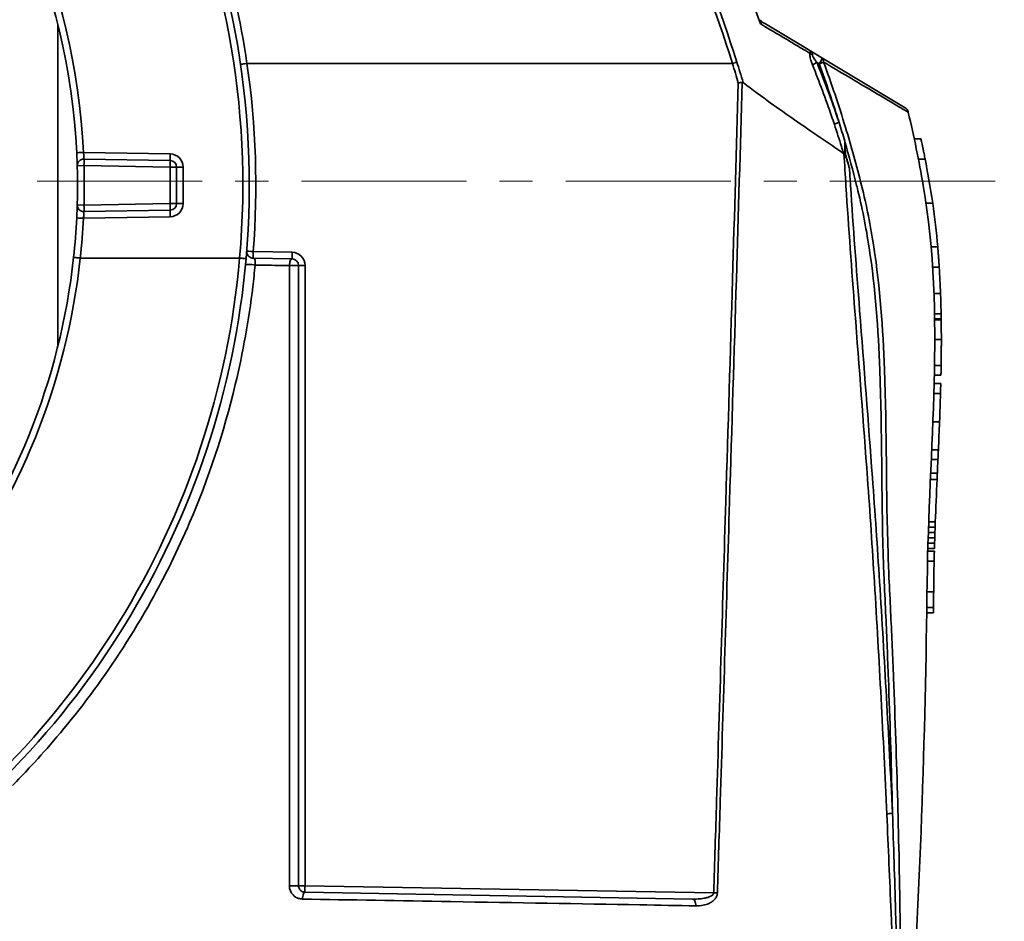
# Model space of a CAD drawing. Units: inches. Extents: x 2952 to 10290, y -70 to 306.
# Drawn here: x 6138 to 6212, y 57 to 125 of the extents above; entities that cross this region are included whole.
import ezdxf

# ---------------------------------------------------------------- set-up
doc = ezdxf.new("R2010")
doc.units = ezdxf.units.IN
doc.header["$MEASUREMENT"] = 0
doc.linetypes.add('CENTER', pattern=[2, 1.25, -0.25, 0.25, -0.25])
doc.linetypes.add('LONG_DASH_DOTTED', pattern=[0.3001, 0.2362, -0.0295, 0.0049, -0.0295])
for name, color, linetype, lineweight in [('Center Mark(Atlas Copco)', 7, 'LONG_DASH_DOTTED', 13), ('Visible Edges(Atlas Copco)', 7, 'Continuous', 35), ('Visible Tangent Edges(Atlas Copco)', 7, 'Continuous', 35)]:
    doc.layers.add(name, color=color, linetype=linetype, lineweight=lineweight)

# ---------------------------------------------------------------- blocks, each defined once
blk = doc.blocks.new('SDXA')
at = {"layer": 'Center Mark(Atlas Copco)', "linetype": 'CENTER', "ltscale": 10}
blk.add_line((-152.459, 173.15), (40.735, 173.15), dxfattribs=at)
at = {"layer": 'Visible Edges(Atlas Copco)'}
for p, q in [((-30.894, 160.661), (-30.894, 185.031)), ((22.657, 185.07), (22.422, 185.21)), ((25.562, 183.324), (22.657, 185.07)), ((26.024, 183.046), (25.562, 183.324)), ((26.92, 182.508), (26.024, 183.046)), ((33.232, 178.715), (26.92, 182.508)), ((33.92, 176.362), (34.431, 176.362)), ((-22.393, 174.723), (-28.915, 174.837)), ((-21.902, 171.469), (-21.902, 174.223)), ((34.812, 171.508), (35.317, 171.508)), ((-28.915, 170.855), (-22.393, 170.969)), ((-17.134, 167.341), (-29.19, 167.341)), ((-16.107, 167.331), (-13.167, 167.28)), ((-12.676, 119.832), (-12.676, 166.78)), ((35.31, 166.655), (35.811, 166.655)), ((35.453, 163.124), (35.953, 163.124)), ((35.46, 162.734), (35.96, 162.734)), ((35.455, 159.215), (35.955, 159.215)), ((35.442, 158.489), (35.942, 158.489)), ((35.427, 157.846), (35.927, 157.846)), ((35.334, 154.953), (35.834, 154.953)), ((35.168, 151.049), (35.669, 151.049)), ((35, 146.969), (35.501, 146.969)), ((34.973, 146.169), (35.474, 146.169)), ((34.949, 145.369), (35.449, 145.369)), ((34.944, 145.166), (35.444, 145.166)), ((34.89, 142.086), (35.39, 142.086)), ((34.868, 140.486), (35.368, 140.486)), ((-12.184, 119.332), (17.138, 118.82))]:
    blk.add_line(p, q, dxfattribs=at)
for centre, radius, start, end in [((-79.902, 172.846), 63.5, 354.99073, 56.55237), ((-79.902, 172.846), 50.5, 2.80009, 84.93791), ((-28.923, 174.337), 0.5, 89, 181.67517), ((-22.402, 174.223), 0.5, 0, 89), ((-22.402, 171.469), 0.5, 271, 0), ((-28.923, 171.355), 0.5, 178.32483, 271), ((-79.902, 172.846), 50.5, 353.80791, 357.19991), ((-16.098, 167.831), 0.5, 175.50598, 269), ((-79.902, 172.846), 50.5, 291.26888, 353.80791), ((-79.902, 172.846), 63.5, 301.73747, 354.99073), ((-13.176, 166.78), 0.5, 0, 89)]:
    blk.add_arc(centre, radius, start, end, dxfattribs=at)
for points, knots in [([(22.277, 185.385), (22.282, 185.372), (22.288, 185.359), (22.302, 185.332), (22.311, 185.318), (22.329, 185.292), (22.34, 185.279), (22.362, 185.256), (22.374, 185.245), (22.398, 185.226), (22.411, 185.218), (22.422, 185.21)], [-0.02741065, -0.02741065, -0.02741065, -0.02741065, -0.02192852, -0.02192852, -0.01644639, -0.01644639, -0.01096426, -0.01096426, -0.00548213, -0.00548213, 0, 0, 0, 0]), ([(20.607, 180.603), (20.608, 180.603), (20.609, 180.603), (20.662, 180.61), (20.714, 180.617), (20.814, 180.63), (20.861, 180.636), (20.903, 180.641)], [-0.00018623, -0.00018623, -0.00018623, -0.00018623, 0, 0, 0.01598921, 0.01598921, 0.03194249, 0.03194249, 0.03194249, 0.03194249]), ([(20.903, 180.641), (20.914, 180.643), (20.924, 180.642), (20.947, 180.634), (20.96, 180.627), (20.972, 180.618)], [0.058923336, 0.058923336, 0.058923336, 0.058923336, 0.063152376, 0.063152376, 0.068729647, 0.068729647, 0.068729647, 0.068729647]), ([(28.565, 175.263), (27.445, 176.032), (26.196, 176.876), (23.709, 178.605), (22.408, 179.523), (20.972, 180.618)], [-11.981337, -11.981337, -11.981337, -11.981337, -9.0382, -9.0382, -6.49011, -6.49011, -6.49011, -6.49011]), ([(33.232, 178.715), (33.233, 178.715), (33.233, 178.715), (33.292, 178.679), (33.342, 178.633), (33.419, 178.525), (33.446, 178.465), (33.461, 178.402)], [-0.04050005, -0.04050005, -0.04050005, -0.04050005, -0.04030049, -0.04030049, -0.01972869, -0.01972869, 0, 0, 0, 0]), ([(33.467, 178.377), (33.901, 176.54), (34.278, 174.696), (36.3, 163.021), (35.009, 152.802), (34.766, 130.95), (34.333, 119.117), (33.598, 107.346)], [0.2112071, 0.2112071, 0.2112071, 0.2112071, 0.2735332, 0.2735332, 0.6045268, 0.6045268, 1, 1, 1, 1]), ([(28.565, 175.263), (28.573, 175.258), (28.581, 175.255), (28.596, 175.255), (28.602, 175.257), (28.614, 175.266), (28.619, 175.273), (28.631, 175.293), (28.636, 175.307), (28.651, 175.353), (28.657, 175.391), (28.693, 175.655), (28.675, 176.045), (28.666, 176.202)], [0, 0, 0, 0, 0.0044617, 0.0044617, 0.00785309, 0.00785309, 0.01130877, 0.01130877, 0.01636894, 0.01636894, 0.026903, 0.026903, 0.09763972, 0.09763972, 0.09763972, 0.09763972]), ([(34.741, 174.837), (34.737, 174.857), (34.732, 174.882), (34.715, 174.969), (34.701, 175.042), (34.671, 175.191), (34.657, 175.262), (34.635, 175.373), (34.627, 175.41), (34.614, 175.475), (34.609, 175.502), (34.598, 175.557), (34.592, 175.585), (34.578, 175.652), (34.571, 175.69), (34.546, 175.812), (34.529, 175.893), (34.498, 176.043), (34.484, 176.111), (34.459, 176.23), (34.448, 176.278), (34.434, 176.345), (34.431, 176.362), (34.431, 176.362)], [0.2264931, 0.2264931, 0.2264931, 0.2264931, 0.2412242, 0.2412242, 0.271683, 0.271683, 0.2953573, 0.2953573, 0.3069881, 0.3069881, 0.3153351, 0.3153351, 0.3238247, 0.3238247, 0.3357243, 0.3357243, 0.3619448, 0.3619448, 0.3887514, 0.3887514, 0.4171285, 0.4171285, 0.4458777, 0.4458777, 0.4458777, 0.4458777]), ([(-29.462, 175.313), (-29.46, 175.272), (-29.458, 175.231), (-29.448, 175.017), (-29.441, 174.85), (-29.432, 174.604), (-29.429, 174.514), (-29.425, 174.398), (-29.424, 174.361), (-29.423, 174.329), (-29.423, 174.322), (-29.423, 174.322)], [-0.1571423, -0.1571423, -0.1571423, -0.1571423, -0.1447656, -0.1447656, -0.0917529, -0.0917529, -0.0509738, -0.0509738, -0.0196053, -0.0196053, 0, 0, 0, 0]), ([(29.015, 174.15), (28.986, 174.257), (28.954, 174.365), (28.868, 174.648), (28.763, 174.973), (28.657, 175.167), (28.642, 175.194), (28.617, 175.224), (28.608, 175.234), (28.599, 175.24)], [-0.1187836, -0.1187836, -0.1187836, -0.1187836, -0.0801302, -0.0801302, -0.0151013, -0.0151013, -0.0052551, -0.0052551, 0, 0, 0, 0]), ([(-29.423, 174.322), (-29.418, 174.16), (-29.414, 173.998), (-29.405, 173.506), (-29.402, 173.176), (-29.402, 172.846), (-29.402, 172.516), (-29.405, 172.186), (-29.414, 171.694), (-29.418, 171.532), (-29.423, 171.37)], [0.0509069, 0.0509069, 0.0509069, 0.0509069, 0.1000083, 0.1000083, 0.2000167, 0.2000167, 0.2000167, 0.300025, 0.300025, 0.3491264, 0.3491264, 0.3491264, 0.3491264]), ([(-29.423, 171.37), (-29.423, 171.37), (-29.423, 171.366), (-29.424, 171.332), (-29.426, 171.26), (-29.433, 171.071), (-29.436, 170.968), (-29.444, 170.764), (-29.448, 170.667), (-29.456, 170.505), (-29.459, 170.442), (-29.462, 170.379)], [-0.1571423, -0.1571423, -0.1571423, -0.1571423, -0.1417564, -0.1417564, -0.0898456, -0.0898456, -0.0499142, -0.0499142, -0.0191978, -0.0191978, 0, 0, 0, 0]), ([(35.68, 168.379), (35.679, 168.398), (35.677, 168.413), (35.675, 168.442), (35.674, 168.451), (35.674, 168.454), (35.673, 168.454), (35.673, 168.454), (35.673, 168.454)], [0.47275551, 0.47275551, 0.47275551, 0.47275551, 0.48615372, 0.48615372, 0.50452094, 0.50452094, 0.50452094, 0.50771357, 0.50771357, 0.50771357, 0.50771357]), ([(35.811, 166.655), (35.811, 166.655), (35.811, 166.657), (35.81, 166.678), (35.808, 166.714), (35.801, 166.82), (35.796, 166.888), (35.786, 167.042), (35.78, 167.123), (35.771, 167.248), (35.769, 167.286), (35.764, 167.351), (35.762, 167.377), (35.758, 167.427), (35.756, 167.452), (35.752, 167.509), (35.75, 167.542), (35.742, 167.639), (35.737, 167.702), (35.724, 167.861), (35.717, 167.951), (35.705, 168.089), (35.701, 168.141), (35.698, 168.18)], [0.2555644, 0.2555644, 0.2555644, 0.2555644, 0.2673176, 0.2673176, 0.2988987, 0.2988987, 0.3293084, 0.3293084, 0.3567729, 0.3567729, 0.3685963, 0.3685963, 0.3764776, 0.3764776, 0.3839229, 0.3839229, 0.3936948, 0.3936948, 0.4134238, 0.4134238, 0.4456099, 0.4456099, 0.4728204, 0.4728204, 0.4728204, 0.4728204]), ([(-29.191, 167.341), (-29.256, 167.348), (-29.32, 167.355), (-29.44, 167.368), (-29.495, 167.374), (-29.589, 167.385), (-29.627, 167.39), (-29.667, 167.395), (-29.678, 167.396), (-29.692, 167.398), (-29.696, 167.399), (-29.696, 167.399), (-29.696, 167.399), (-29.696, 167.399)], [0, 0, 0, 0, 0.01953153, 0.01953153, 0.03906342, 0.03906342, 0.05859607, 0.05859607, 0.06893906, 0.06893906, 0.07928208, 0.07928208, 0.0796111, 0.0796111, 0.0796111, 0.0796111]), ([(-17.133, 167.341), (-17.068, 167.335), (-17.004, 167.329), (-16.885, 167.319), (-16.831, 167.315), (-16.741, 167.308), (-16.705, 167.305), (-16.657, 167.301), (-16.644, 167.301), (-16.644, 167.301), (-16.644, 167.301), (-16.644, 167.301)], [0, 0, 0, 0, 0.01953154, 0.01953154, 0.0390635, 0.0390635, 0.05859624, 0.05859624, 0.07750811, 0.07750811, 0.07783545, 0.07783545, 0.07783545, 0.07783545]), ([(35.953, 163.124), (35.953, 163.124), (35.953, 163.141), (35.952, 163.21), (35.951, 163.265), (35.948, 163.403), (35.946, 163.484), (35.942, 163.627), (35.941, 163.682), (35.939, 163.769), (35.938, 163.799), (35.937, 163.853), (35.936, 163.876), (35.935, 163.925), (35.934, 163.951), (35.932, 164.016), (35.931, 164.055), (35.927, 164.197), (35.923, 164.295), (35.918, 164.454), (35.916, 164.518), (35.913, 164.601), (35.912, 164.627), (35.911, 164.649)], [0.5073568, 0.5073568, 0.5073568, 0.5073568, 0.5360054, 0.5360054, 0.5671842, 0.5671842, 0.5970696, 0.5970696, 0.6147839, 0.6147839, 0.6238597, 0.6238597, 0.630955, 0.630955, 0.6386574, 0.6386574, 0.650506, 0.650506, 0.682203, 0.682203, 0.7089133, 0.7089133, 0.7243465, 0.7243465, 0.7243465, 0.7243465]), ([(35.961, 162.659), (35.961, 162.675), (35.961, 162.688), (35.96, 162.722), (35.96, 162.734), (35.96, 162.734)], [0.30142911, 0.30142911, 0.30142911, 0.30142911, 0.31241268, 0.31241268, 0.33644038, 0.33644038, 0.33644038, 0.33644038]), ([(35.955, 159.215), (35.955, 159.215), (35.955, 159.215), (35.955, 159.218), (35.956, 159.248), (35.957, 159.357), (35.959, 159.434), (35.961, 159.625), (35.963, 159.737), (35.965, 159.917), (35.965, 159.975), (35.966, 160.069), (35.966, 160.104), (35.967, 160.168), (35.967, 160.196), (35.968, 160.259), (35.968, 160.292), (35.969, 160.381), (35.969, 160.436), (35.97, 160.598), (35.97, 160.701), (35.971, 160.89), (35.971, 160.975), (35.971, 161.1), (35.971, 161.145), (35.971, 161.18)], [0.3289638, 0.3289638, 0.3289638, 0.3289638, 0.3312536, 0.3312536, 0.3721326, 0.3721326, 0.4119851, 0.4119851, 0.4517345, 0.4517345, 0.4700556, 0.4700556, 0.4805375, 0.4805375, 0.4892288, 0.4892288, 0.4992212, 0.4992212, 0.515981, 0.515981, 0.5491909, 0.5491909, 0.5831544, 0.5831544, 0.6084401, 0.6084401, 0.6084401, 0.6084401]), ([(35.942, 158.489), (35.942, 158.489), (35.942, 158.499), (35.944, 158.574), (35.946, 158.711), (35.952, 159.008), (35.953, 159.106), (35.955, 159.215)], [1.5078279, 1.5078279, 1.5078279, 1.5078279, 1.5505177, 1.5505177, 1.6751002, 1.6751002, 1.7265627, 1.7265627, 1.7265627, 1.7265627]), ([(35.906, 157.083), (35.907, 157.088), (35.907, 157.094), (35.907, 157.115), (35.908, 157.133), (35.909, 157.154), (35.909, 157.188), (35.911, 157.228), (35.913, 157.302), (35.914, 157.332), (35.915, 157.377), (35.915, 157.39), (35.916, 157.414), (35.916, 157.425), (35.917, 157.446), (35.917, 157.457), (35.918, 157.483), (35.918, 157.498), (35.919, 157.543), (35.92, 157.572), (35.922, 157.65), (35.923, 157.694), (35.925, 157.764), (35.926, 157.79), (35.927, 157.83), (35.927, 157.842), (35.927, 157.846), (35.927, 157.846), (35.927, 157.846)], [0.2392802, 0.2392802, 0.2392802, 0.2392802, 0.2427916, 0.2427916, 0.2519259, 0.2519259, 0.2519259, 0.2668115, 0.2668115, 0.2764054, 0.2764054, 0.2805558, 0.2805558, 0.2836485, 0.2836485, 0.2869867, 0.2869867, 0.2914225, 0.2914225, 0.3006605, 0.3006605, 0.3166086, 0.3166086, 0.3304149, 0.3304149, 0.3452156, 0.3452156, 0.347724, 0.347724, 0.347724, 0.347724]), ([(35.715, 152.097), (35.716, 152.119), (35.717, 152.15), (35.721, 152.224), (35.723, 152.267), (35.726, 152.338), (35.727, 152.364), (35.729, 152.403), (35.729, 152.416), (35.73, 152.44), (35.731, 152.451), (35.732, 152.472), (35.732, 152.483), (35.733, 152.512), (35.734, 152.53), (35.737, 152.595), (35.739, 152.64), (35.742, 152.715), (35.743, 152.745), (35.745, 152.791), (35.746, 152.808), (35.747, 152.822)], [0, 0, 0, 0, 0.01550134, 0.01550134, 0.03052578, 0.03052578, 0.03849561, 0.03849561, 0.04250801, 0.04250801, 0.04562994, 0.04562994, 0.04901789, 0.04901789, 0.05430405, 0.05430405, 0.06899315, 0.06899315, 0.08115352, 0.08115352, 0.09099088, 0.09099088, 0.09099088, 0.09099088]), ([(35.648, 150.569), (35.648, 150.577), (35.648, 150.585), (35.649, 150.609), (35.65, 150.626), (35.652, 150.677), (35.654, 150.711), (35.658, 150.803), (35.66, 150.858), (35.664, 150.943), (35.666, 150.975), (35.668, 151.026), (35.669, 151.042), (35.669, 151.048), (35.669, 151.049), (35.669, 151.049)], [0.19045128, 0.19045128, 0.19045128, 0.19045128, 0.19286829, 0.19286829, 0.19783502, 0.19783502, 0.20840677, 0.20840677, 0.22763468, 0.22763468, 0.24410902, 0.24410902, 0.26178044, 0.26178044, 0.26605856, 0.26605856, 0.26605856, 0.26605856]), ([(35.607, 149.635), (35.607, 149.635), (35.607, 149.644), (35.608, 149.665), (35.608, 149.669), (35.609, 149.672)], [0.34727303, 0.34727303, 0.34727303, 0.34727303, 0.36206618, 0.36206618, 0.36478159, 0.36478159, 0.36478159, 0.36478159]), ([(35.501, 146.969), (35.501, 146.969), (35.501, 146.975), (35.502, 147.003), (35.503, 147.028), (35.505, 147.092), (35.506, 147.129), (35.509, 147.205), (35.511, 147.241), (35.513, 147.294), (35.513, 147.31), (35.514, 147.336), (35.514, 147.346), (35.515, 147.361), (35.515, 147.365), (35.515, 147.369)], [0.16817708, 0.16817708, 0.16817708, 0.16817708, 0.18036922, 0.18036922, 0.19606109, 0.19606109, 0.2105106, 0.2105106, 0.22214841, 0.22214841, 0.22687322, 0.22687322, 0.22999799, 0.22999799, 0.23118519, 0.23118519, 0.23118519, 0.23118519]), ([(35.474, 146.169), (35.474, 146.169), (35.474, 146.176), (35.475, 146.208), (35.476, 146.234), (35.478, 146.301), (35.479, 146.339), (35.482, 146.417), (35.483, 146.454), (35.485, 146.509), (35.485, 146.525), (35.486, 146.55), (35.486, 146.559), (35.487, 146.569)], [0.16779131, 0.16779131, 0.16779131, 0.16779131, 0.18114221, 0.18114221, 0.19684403, 0.19684403, 0.21134297, 0.21134297, 0.22321527, 0.22321527, 0.22795852, 0.22795852, 0.23080057, 0.23080057, 0.23080057, 0.23080057]), ([(35.449, 145.369), (35.449, 145.369), (35.45, 145.376), (35.45, 145.408), (35.451, 145.435), (35.453, 145.503), (35.454, 145.542), (35.457, 145.623), (35.458, 145.664), (35.46, 145.722), (35.46, 145.738), (35.461, 145.759), (35.461, 145.764), (35.461, 145.769)], [0.16739932, 0.16739932, 0.16739932, 0.16739932, 0.18085628, 0.18085628, 0.19659446, 0.19659446, 0.21130599, 0.21130599, 0.22406753, 0.22406753, 0.22894586, 0.22894586, 0.23041135, 0.23041135, 0.23041135, 0.23041135]), ([(35.425, 144.403), (35.425, 144.417), (35.426, 144.434), (35.427, 144.485), (35.428, 144.522), (35.429, 144.598), (35.43, 144.636), (35.432, 144.691), (35.432, 144.706), (35.433, 144.732), (35.433, 144.742), (35.433, 144.762), (35.434, 144.771), (35.434, 144.793), (35.434, 144.805), (35.435, 144.843), (35.436, 144.868), (35.438, 144.942), (35.439, 144.989), (35.441, 145.063), (35.442, 145.091), (35.443, 145.138), (35.443, 145.154), (35.444, 145.164), (35.444, 145.166), (35.444, 145.166)], [0.1132594, 0.1132594, 0.1132594, 0.1132594, 0.1230404, 0.1230404, 0.1375532, 0.1375532, 0.1496365, 0.1496365, 0.1543554, 0.1543554, 0.1574119, 0.1574119, 0.1602596, 0.1602596, 0.163974, 0.163974, 0.1715732, 0.1715732, 0.1875353, 0.1875353, 0.2010701, 0.2010701, 0.2156343, 0.2156343, 0.2217334, 0.2217334, 0.2217334, 0.2217334]), ([(35.368, 140.486), (35.368, 140.486), (35.368, 140.492), (35.369, 140.518), (35.369, 140.543), (35.37, 140.608), (35.371, 140.646), (35.372, 140.731), (35.372, 140.776), (35.373, 140.839), (35.374, 140.856), (35.374, 140.877), (35.374, 140.881), (35.374, 140.886)], [0.16714463, 0.16714463, 0.16714463, 0.16714463, 0.1788664, 0.1788664, 0.19464469, 0.19464469, 0.20956802, 0.20956802, 0.22383765, 0.22383765, 0.22877132, 0.22877132, 0.2301529, 0.2301529, 0.2301529, 0.2301529]), ([(-12.184, 119.332), (-12.235, 119.333), (-12.285, 119.341), (-12.409, 119.383), (-12.48, 119.427), (-12.623, 119.577), (-12.676, 119.704), (-12.676, 119.832)], [0, 0, 0, 0, 0.0322192, 0.0322192, 0.0837698, 0.0837698, 0.160749, 0.160749, 0.160749, 0.160749])]:
    blk.add_open_spline(points, degree=3, knots=knots, dxfattribs=at)
for points in [[(33.467, 178.377), (33.465, 178.386), (33.463, 178.394), (33.461, 178.402)], [(28.666, 176.202), (28.667, 176.181), (28.669, 176.16), (28.67, 176.14)], [(28.67, 176.14), (28.689, 175.827), (28.709, 175.496), (28.73, 175.15)], [(28.73, 175.15), (28.686, 175.18), (28.643, 175.21), (28.599, 175.24)], [(28.73, 175.15), (28.827, 174.818), (28.923, 174.484), (29.015, 174.15)], [(35.317, 171.508), (35.149, 172.673), (34.92, 173.915), (34.741, 174.837)], [(35.698, 168.18), (35.602, 169.289), (35.477, 170.4), (35.317, 171.508)], [(-29.19, 167.341), (-29.19, 167.341), (-29.19, 167.341), (-29.191, 167.341)], [(-17.134, 167.341), (-17.134, 167.341), (-17.133, 167.341), (-17.133, 167.341)], [(35.911, 164.649), (35.887, 165.317), (35.854, 165.986), (35.811, 166.655)], [(35.96, 162.734), (35.958, 162.889), (35.955, 163.044), (35.952, 163.199)], [(35.971, 161.18), (35.971, 161.673), (35.968, 162.166), (35.961, 162.659)], [(35.834, 154.953), (35.861, 155.663), (35.886, 156.373), (35.906, 157.083)], [(35.747, 152.822), (35.777, 153.532), (35.807, 154.243), (35.834, 154.953)], [(35.669, 151.049), (35.684, 151.398), (35.7, 151.747), (35.715, 152.097)], [(35.515, 147.369), (35.555, 148.436), (35.601, 149.51), (35.648, 150.569)], [(35.487, 146.569), (35.491, 146.702), (35.496, 146.835), (35.501, 146.969)], [(35.461, 145.769), (35.465, 145.902), (35.469, 146.035), (35.474, 146.169)], [(35.39, 142.086), (35.402, 143.08), (35.406, 143.548), (35.425, 144.403)], [(35.374, 140.886), (35.38, 141.286), (35.385, 141.686), (35.39, 142.086)]]:
    blk.add_open_spline(points, degree=3, dxfattribs=at)
at = {"layer": 'Visible Tangent Edges(Atlas Copco)'}
for p, q in [((-16.579, 182.073), (-16.579, 182.073)), ((20.156, 182.073), (-16.579, 182.073)), ((-22.393, 175.223), (-28.954, 175.337)), ((34.231, 174.837), (34.741, 174.837)), ((-28.914, 174.337), (-29.423, 174.322)), ((-28.915, 174.337), (-22.393, 174.223)), ((-22.393, 174.223), (-22.393, 171.469)), ((-21.41, 174.223), (-21.902, 174.223)), ((-21.41, 171.469), (-21.41, 174.223)), ((-22.393, 171.469), (-28.915, 171.355)), ((-21.902, 171.469), (-21.41, 171.469)), ((-28.915, 171.355), (-29.423, 171.37)), ((-28.954, 170.354), (-22.393, 170.469)), ((-13.167, 167.78), (-16.107, 167.831)), ((35.196, 168.18), (35.698, 168.18)), ((-12.184, 166.78), (-12.676, 166.78)), ((-12.184, 119.832), (-12.184, 166.78)), ((35.411, 164.649), (35.911, 164.649)), ((35.461, 162.659), (35.961, 162.659)), ((35.471, 161.18), (35.971, 161.18)), ((35.406, 157.083), (35.906, 157.083)), ((35.246, 152.822), (35.747, 152.822)), ((35.215, 152.097), (35.715, 152.097)), ((35.147, 150.569), (35.648, 150.569)), ((35.015, 147.369), (35.515, 147.369)), ((34.986, 146.569), (35.487, 146.569)), ((34.961, 145.769), (35.461, 145.769)), ((34.925, 144.403), (35.425, 144.403)), ((34.874, 140.886), (35.374, 140.886)), ((-12.184, 119.832), (-12.676, 119.832)), ((18.744, 119.292), (-12.184, 119.832))]:
    blk.add_line(p, q, dxfattribs=at)
for centre, radius, start, end in [((-79.893, 172.846), 63, 354.98675, 56.55237), ((-79.893, 172.846), 51, 2.80009, 84.93791), ((-79.91, 172.846), 64, 355.50598, 8.28968), ((-22.41, 174.223), 1, 0, 89), ((-22.41, 171.469), 1, 271, 0), ((-79.893, 172.846), 51, 353.80304, 357.19991), ((-13.184, 166.78), 1, 0, 89), ((-79.893, 172.837), 51, 291.26888, 353.81284), ((-79.893, 172.837), 63, 301.73747, 354.99468)]:
    blk.add_arc(centre, radius, start, end, dxfattribs=at)
for centre, major_axis, ratio, start_param, end_param in [((26.437, 182.972), (0.496, -0.064), 0.586674, 3.815751, 4.325678), ((26.631, 182.087), (0.464, 0.187), 0.140514, 1.663936, 2.60022), ((26.662, 182.08), (0.258, 0.429), 0.167834, 4.70207, 6.283185), ((26.662, 182.08), (0.469, 0.172), 0.137847, 4.809751, 5.652898), ((26.662, 182.08), (0.258, 0.429), 0.69857, 5.329046, 6.283185), ((28.297, 177.556), (0.474, 0.158), 0.145364, 1.668696, 2.614602), ((-28.962, 175.337), (-0.499, -0.024), 0.000853, 0, 1.588229), ((-22.384, 175.223), (-0.009, -0.5), 0.01745, 4.712694, 6.283185), ((-28.923, 174.337), (0.009, 0.5), 0.017441, 4.713209, 6.283185), ((-22.402, 174.223), (0.009, 0.5), 0.017441, 4.71317, 6.283185), ((-22.402, 174.223), (0.5, 0), 0.000476, 0, 1.553343), ((-22.402, 171.469), (0.009, -0.5), 0.017441, 0, 1.570016), ((-22.402, 171.469), (0.5, 0), 0.000476, 4.729842, 6.283185), ((-28.923, 171.355), (0.009, -0.5), 0.017441, 0, 1.569976), ((-22.384, 170.469), (-0.009, 0.5), 0.01745, 0, 1.570492), ((-28.962, 170.354), (-0.499, 0.024), 0.000853, 4.694957, 6.283185), ((-16.098, 167.831), (-0.498, 0.039), 0.001368, 0, 1.553397), ((-16.098, 167.831), (-0.009, -0.5), 0.01745, 4.712694, 6.283185), ((-13.158, 167.78), (-0.009, -0.5), 0.01745, 4.712694, 6.283185), ((-13.176, 166.78), (0.009, 0.5), 0.372778, 0, 1.594759), ((-16.187, 166.807), (-0.498, 0.047), 0.066533, 4.25229, 6.283185), ((-13.176, 166.78), (0.5, 0), 0.01881, 4.330114, 6.283185), ((32.317, 125.231), (-0.499, -0.023), 0.182587, 4.792467, 5.941991), ((-13.176, 119.832), (0.5, 0), 0.018886, 4.320264, 6.283185), ((-12.193, 118.832), (0.009, 0.5), 0.352765, 0, 1.594409), ((-12.176, 119.832), (-0.009, -0.5), 0.01745, 4.712694, 6.283185), ((18.735, 119.292), (0.5, -0.016), 0.000548, 0.963984, 1.553352), ((17.129, 118.32), (0.009, 0.5), 0.522558, 4.704055, 6.283185)]:
    blk.add_ellipse(centre, major_axis=major_axis, ratio=ratio, start_param=start_param, end_param=end_param, dxfattribs=at)
for points, knots in [([(9.608, 207.043), (11.593, 204.705), (13.423, 202.238), (16.75, 197.087), (18.235, 194.396), (20.554, 189.48), (21.465, 187.289), (22.286, 185.066)], [0, 0, 0, 0, 0.9143, 0.9143, 1.828599, 1.828599, 2.536394, 2.536394, 2.536394, 2.536394]), ([(-16.579, 182.073), (-17.053, 185.325), (-17.778, 188.54), (-20.177, 196.326), (-22.139, 200.807), (-24.583, 205.009)], [-2.444412, -2.444412, -2.444412, -2.444412, -1.458444, -1.458444, 0, 0, 0, 0]), ([(20.494, 182.18), (19.279, 186.092), (17.81, 189.931), (13.977, 197.691), (11.533, 201.557), (8.735, 205.149)], [-2.581589, -2.581589, -2.581589, -2.581589, -1.357735, -1.357735, 0, 0, 0, 0]), ([(8.434, 204.913), (11.221, 201.346), (13.657, 197.504), (17.477, 189.791), (18.944, 185.969), (20.157, 182.073)], [0, 0, 0, 0, 1.357735, 1.357735, 2.581718, 2.581718, 2.581718, 2.581718]), ([(22.277, 185.385), (22.278, 185.381), (22.28, 185.378), (22.301, 185.314), (22.307, 185.242), (22.297, 185.131), (22.293, 185.099), (22.286, 185.066)], [0.02741065, 0.02741065, 0.02741065, 0.02741065, 0.03069014, 0.03069014, 0.07979437, 0.07979437, 0.09893695, 0.09893695, 0.09893695, 0.09893695]), ([(22.286, 185.066), (22.307, 185.08), (22.325, 185.094), (22.384, 185.139), (22.412, 185.166), (22.43, 185.197), (22.43, 185.206), (22.422, 185.21)], [-0.09893695, -0.09893695, -0.09893695, -0.09893695, -0.07979437, -0.07979437, -0.03069014, -0.03069014, 0, 0, 0, 0]), ([(23.076, 184.596), (22.91, 184.695), (22.742, 184.795), (22.478, 184.952), (22.382, 185.009), (22.286, 185.066)], [0.6120992, 0.6120992, 0.6120992, 0.6120992, 0.6890652, 0.6890652, 0.7324133, 0.7324133, 0.7324133, 0.7324133]), ([(23.076, 184.596), (23.581, 184.295), (24.075, 184.002), (24.554, 183.717), (24.942, 183.486), (25.321, 183.26), (25.791, 182.98), (25.892, 182.92), (25.991, 182.861)], [-0.6120992, -0.6120992, -0.6120992, -0.6120992, -0.378379, -0.378379, -0.378379, -0.1891895, -0.1891895, -0.1373754, -0.1373754, -0.1373754, -0.1373754]), ([(26.027, 182.84), (26.023, 182.814), (26.022, 182.786), (26.021, 182.719), (26.024, 182.679), (26.033, 182.594), (26.041, 182.549), (26.063, 182.438), (26.08, 182.372), (26.123, 182.222), (26.152, 182.138), (26.195, 182.024), (26.207, 181.992), (26.22, 181.96)], [0, 0, 0, 0, 0.00991904, 0.00991904, 0.02284335, 0.02284335, 0.03706088, 0.03706088, 0.05757225, 0.05757225, 0.08423703, 0.08423703, 0.09466354, 0.09466354, 0.09466354, 0.09466354]), ([(26.024, 183.046), (26.029, 183.044), (26.032, 183.04), (26.05, 183.018), (26.055, 182.985), (26.046, 182.911), (26.038, 182.877), (26.027, 182.84)], [-0.09025016, -0.09025016, -0.09025016, -0.09025016, -0.07883258, -0.07883258, -0.03032022, -0.03032022, 0, 0, 0, 0]), ([(26.216, 182.727), (26.211, 182.773), (26.2, 182.818), (26.157, 182.924), (26.115, 182.979), (26.05, 183.029), (26.038, 183.038), (26.024, 183.046)], [0, 0, 0, 0, 0.03032022, 0.03032022, 0.07883258, 0.07883258, 0.09025016, 0.09025016, 0.09025016, 0.09025016]), ([(26.562, 182.134), (26.543, 182.157), (26.526, 182.18), (26.463, 182.262), (26.42, 182.322), (26.351, 182.426), (26.322, 182.471), (26.281, 182.545), (26.266, 182.575), (26.242, 182.629), (26.232, 182.654), (26.22, 182.695), (26.217, 182.711), (26.216, 182.727)], [-0.09466354, -0.09466354, -0.09466354, -0.09466354, -0.08423703, -0.08423703, -0.05757225, -0.05757225, -0.03706088, -0.03706088, -0.02284335, -0.02284335, -0.00991904, -0.00991904, 0, 0, 0, 0]), ([(-16.579, 182.073), (-16.644, 182.064), (-16.707, 182.055), (-16.826, 182.037), (-16.879, 182.03), (-16.969, 182.016), (-17.005, 182.011), (-17.052, 182.004), (-17.065, 182.003), (-17.065, 182.003), (-17.065, 182.003), (-17.065, 182.003)], [0, 0, 0, 0, 0.01953216, 0.01953216, 0.03906436, 0.03906436, 0.05859663, 0.05859663, 0.07751658, 0.07751658, 0.07787712, 0.07787712, 0.07787712, 0.07787712]), ([(20.156, 182.073), (20.235, 181.824), (20.313, 181.575), (20.389, 181.325), (20.463, 181.085), (20.536, 180.844), (20.607, 180.603)], [2.5717778, 2.5717778, 2.5717778, 2.5717778, 2.6501307, 2.6501307, 2.6501307, 2.7256131, 2.7256131, 2.7256131, 2.7256131]), ([(20.494, 182.18), (20.494, 182.18), (20.493, 182.179), (20.471, 182.172), (20.446, 182.165), (20.394, 182.148), (20.366, 182.139), (20.28, 182.112), (20.219, 182.093), (20.157, 182.073)], [-0.00018447, -0.00018447, -0.00018447, -0.00018447, 0, 0, 0.01001169, 0.01001169, 0.0200234, 0.0200234, 0.03955569, 0.03955569, 0.03955569, 0.03955569]), ([(20.972, 180.618), (20.891, 180.889), (20.81, 181.16), (20.727, 181.43), (20.651, 181.68), (20.573, 181.93), (20.494, 182.18)], [-2.7346026, -2.7346026, -2.7346026, -2.7346026, -2.6501307, -2.6501307, -2.6501307, -2.5719194, -2.5719194, -2.5719194, -2.5719194]), ([(26.22, 181.96), (26.736, 180.677), (27.22, 179.382), (27.737, 177.868), (27.807, 177.662), (27.875, 177.455)], [-0.8425616, -0.8425616, -0.8425616, -0.8425616, -0.4212808, -0.4212808, -0.3547552, -0.3547552, -0.3547552, -0.3547552]), ([(28.228, 177.609), (28.159, 177.817), (28.089, 178.025), (27.568, 179.545), (27.081, 180.846), (26.562, 182.134)], [0.3547552, 0.3547552, 0.3547552, 0.3547552, 0.4212808, 0.4212808, 0.8425616, 0.8425616, 0.8425616, 0.8425616]), ([(29.934, 172.846), (29.566, 174.32), (29.161, 175.78), (28.212, 178.895), (27.657, 180.544), (27.056, 182.181)], [-1.0282629, -1.0282629, -1.0282629, -1.0282629, -0.5717857, -0.5717857, -0.0457096, -0.0457096, -0.0457096, -0.0457096]), ([(27.056, 182.181), (27.709, 181.793), (28.333, 181.423), (29.57, 180.689), (30.176, 180.33), (30.734, 179.999), (31.293, 179.667), (31.805, 179.363), (32.721, 178.82), (33.124, 178.581), (33.467, 178.377)], [-1.351013, -1.351013, -1.351013, -1.351013, -1.035375, -1.035375, -0.690589, -0.690589, -0.690589, -0.345295, -0.345295, 0, 0, 0, 0]), ([(20.607, 180.603), (20.462, 175.65), (20.315, 170.698), (19.999, 160.132), (19.83, 154.52), (19.659, 148.907), (19.429, 141.347), (19.197, 133.786), (18.889, 123.914), (18.817, 121.603), (18.744, 119.292)], [0.198121, 0.198121, 0.198121, 0.198121, 1.684535, 1.684535, 3.36907, 3.36907, 3.36907, 5.638338, 5.638338, 6.33202, 6.33202, 6.33202, 6.33202]), ([(19.02, 119.283), (19.094, 121.594), (19.167, 123.906), (19.478, 133.777), (19.712, 141.338), (19.944, 148.899), (20.117, 154.511), (20.288, 160.124), (20.607, 170.705), (20.756, 175.673), (20.903, 180.641)], [-6.33202, -6.33202, -6.33202, -6.33202, -5.638338, -5.638338, -3.36907, -3.36907, -3.36907, -1.684535, -1.684535, -0.193367, -0.193367, -0.193367, -0.193367]), ([(27.875, 177.455), (28.059, 176.903), (28.235, 176.349), (28.459, 175.616), (28.512, 175.44), (28.565, 175.263)], [-0.3547504, -0.3547504, -0.3547504, -0.3547504, -0.1773752, -0.1773752, -0.1211362, -0.1211362, -0.1211362, -0.1211362]), ([(-28.915, 174.837), (-28.914, 174.837), (-28.914, 174.84), (-28.913, 174.856), (-28.914, 174.875), (-28.917, 174.933), (-28.92, 174.979), (-28.93, 175.103), (-28.937, 175.188), (-28.949, 175.296), (-28.951, 175.317), (-28.954, 175.337)], [0, 0, 0, 0, 0.0196053, 0.0196053, 0.0509738, 0.0509738, 0.0917529, 0.0917529, 0.1447656, 0.1447656, 0.1571423, 0.1571423, 0.1571423, 0.1571423]), ([(28.599, 175.24), (28.649, 174.425), (28.7, 173.61), (28.752, 172.795), (28.954, 169.624), (29.188, 166.464), (29.749, 159.087), (30.08, 154.876), (30.572, 148.035), (30.749, 145.405), (30.91, 142.772), (31.266, 136.926), (31.58, 131.082), (31.845, 125.24)], [-5.083542, -5.083542, -5.083542, -5.083542, -4.836682, -4.836682, -4.836682, -3.875381, -3.875381, -2.588139, -2.588139, -1.784503, -1.784503, -1.784503, 0, 0, 0, 0]), ([(-28.915, 171.355), (-28.91, 171.518), (-28.906, 171.682), (-28.896, 172.179), (-28.893, 172.512), (-28.893, 172.846), (-28.893, 173.179), (-28.896, 173.513), (-28.906, 174.01), (-28.91, 174.173), (-28.915, 174.337)], [-0.3491264, -0.3491264, -0.3491264, -0.3491264, -0.300025, -0.300025, -0.2000167, -0.2000167, -0.2000167, -0.1000083, -0.1000083, -0.0509069, -0.0509069, -0.0509069, -0.0509069]), ([(31.295, 142.846), (31.13, 145.48), (30.948, 148.11), (30.447, 154.949), (30.111, 159.157), (29.542, 166.525), (29.305, 169.681), (29.099, 172.846)], [1.784503, 1.784503, 1.784503, 1.784503, 2.588139, 2.588139, 3.875381, 3.875381, 4.836682, 4.836682, 4.836682, 4.836682]), ([(29.562, 172.846), (29.572, 172.806), (29.582, 172.767), (29.592, 172.727), (29.971, 171.204), (30.272, 169.66), (30.979, 165.048), (31.204, 161.95), (31.494, 154.183), (31.424, 149.51), (31.569, 144.907), (31.59, 144.22), (31.617, 143.533), (31.649, 142.846)], [1.015989, 1.015989, 1.015989, 1.015989, 1.028263, 1.028263, 1.028263, 1.501276, 1.501276, 2.430766, 2.430766, 3.833274, 3.833274, 3.833274, 4.042743, 4.042743, 4.042743, 4.042743]), ([(32.022, 142.846), (31.987, 143.552), (31.958, 144.256), (31.935, 144.962), (31.782, 149.551), (31.85, 154.223), (31.557, 162.009), (31.332, 165.119), (30.62, 169.757), (30.316, 171.311), (29.934, 172.846)], [-4.049008, -4.049008, -4.049008, -4.049008, -3.833274, -3.833274, -3.833274, -2.430766, -2.430766, -1.501276, -1.501276, -1.028263, -1.028263, -1.028263, -1.028263]), ([(-28.954, 170.354), (-28.95, 170.386), (-28.946, 170.418), (-28.938, 170.5), (-28.933, 170.549), (-28.924, 170.652), (-28.92, 170.704), (-28.915, 170.8), (-28.913, 170.836), (-28.914, 170.853), (-28.914, 170.855), (-28.915, 170.855)], [0, 0, 0, 0, 0.0191978, 0.0191978, 0.0499142, 0.0499142, 0.0898456, 0.0898456, 0.1417564, 0.1417564, 0.1571423, 0.1571423, 0.1571423, 0.1571423]), ([(-15.963, 166.816), (-15.958, 166.845), (-15.954, 166.874), (-15.946, 166.948), (-15.945, 166.993), (-15.949, 167.09), (-15.957, 167.139), (-15.984, 167.234), (-16.007, 167.274), (-16.055, 167.32), (-16.08, 167.331), (-16.107, 167.331)], [0, 0, 0, 0, 0.0174309, 0.0174309, 0.0453203, 0.0453203, 0.0815766, 0.0815766, 0.1287097, 0.1287097, 0.1677674, 0.1677674, 0.1677674, 0.1677674]), ([(-34.328, 127.422), (-34.025, 127.727), (-33.344, 128.412), (-31.249, 130.717), (-29.726, 132.497), (-26.694, 136.64), (-25.212, 138.905), (-23.828, 141.392), (-22.792, 143.254), (-21.81, 145.241), (-19.504, 150.617), (-18.327, 154.137), (-16.88, 160.19), (-16.437, 162.664), (-16.073, 165.712), (-16.015, 166.264), (-15.963, 166.816)], [24.257499, 24.257499, 24.257499, 24.257499, 25.160111, 25.160111, 26.237868, 26.237868, 27.188151, 27.188151, 27.188151, 27.89973, 27.89973, 29.032743, 29.032743, 29.790038, 29.790038, 29.956851, 29.956851, 29.956851, 29.956851]), ([(-15.963, 166.816), (-15.304, 166.805), (-14.635, 166.793), (-13.759, 166.778), (-13.561, 166.775), (-13.362, 166.771)], [1.10682293, 1.10682293, 1.10682293, 1.10682293, 1.17027927, 1.17027927, 1.18874292, 1.18874292, 1.18874292, 1.18874292]), ([(-13.362, 166.771), (-13.362, 165.231), (-13.362, 163.691), (-13.363, 155.778), (-13.364, 149.405), (-13.364, 143.033), (-13.365, 135.58), (-13.366, 128.128), (-13.367, 120.391), (-13.367, 120.107), (-13.367, 119.823)], [-7.493873, -7.493873, -7.493873, -7.493873, -7.031705, -7.031705, -5.119585, -5.119585, -5.119585, -2.883427, -2.883427, -2.79823, -2.79823, -2.79823, -2.79823]), ([(31.649, 142.846), (31.691, 141.967), (31.732, 141.088), (31.841, 138.642), (31.906, 137.076), (32.083, 132.377), (32.18, 129.245), (32.261, 125.849), (32.267, 125.585), (32.273, 125.32)], [4.042743, 4.042743, 4.042743, 4.042743, 4.310624, 4.310624, 4.787974, 4.787974, 5.742674, 5.742674, 5.823372, 5.823372, 5.823372, 5.823372]), ([(32.918, 107.346), (32.918, 107.37), (32.918, 107.395), (32.918, 107.419), (32.923, 110.576), (32.902, 113.736), (32.816, 119.989), (32.752, 123.083), (32.583, 129.309), (32.477, 132.44), (32.288, 137.138), (32.22, 138.704), (32.107, 141.129), (32.065, 141.989), (32.022, 142.846)], [-7.659514, -7.659514, -7.659514, -7.659514, -7.652074, -7.652074, -7.652074, -6.68673, -6.68673, -5.742674, -5.742674, -4.787974, -4.787974, -4.310624, -4.310624, -4.049008, -4.049008, -4.049008, -4.049008]), ([(31.845, 125.24), (31.958, 122.759), (32.064, 120.279), (32.303, 114.31), (32.43, 110.821), (32.546, 107.346)], [0, 0, 0, 0, 0.757787, 0.757787, 1.826467, 1.826467, 1.826467, 1.826467]), ([(32.733, 107.346), (32.678, 110.85), (32.603, 114.364), (32.439, 120.359), (32.361, 122.839), (32.273, 125.32)], [-1.833458, -1.833458, -1.833458, -1.833458, -0.757787, -0.757787, 0, 0, 0, 0]), ([(-13.367, 119.823), (-13.367, 119.567), (-13.26, 119.313), (-12.971, 119.013), (-12.826, 118.924), (-12.573, 118.842), (-12.471, 118.825), (-12.37, 118.823)], [-0.160749, -0.160749, -0.160749, -0.160749, -0.0837698, -0.0837698, -0.0322192, -0.0322192, 0, 0, 0, 0]), ([(18.744, 119.292), (18.743, 119.276), (18.741, 119.26), (18.729, 119.224), (18.718, 119.204), (18.688, 119.163), (18.669, 119.142), (18.615, 119.096), (18.578, 119.071), (18.483, 119.019), (18.424, 118.994), (18.28, 118.943), (18.194, 118.92), (17.972, 118.872), (17.835, 118.853), (17.512, 118.823), (17.325, 118.817), (17.138, 118.82)], [0, 0, 0, 0, 0.009519, 0.009519, 0.0223012, 0.0223012, 0.0364043, 0.0364043, 0.0566073, 0.0566073, 0.0828712, 0.0828712, 0.1170142, 0.1170142, 0.1673362, 0.1673362, 0.2329713, 0.2329713, 0.2329713, 0.2329713]), ([(18.883, 118.887), (18.896, 118.905), (18.908, 118.924), (18.942, 118.983), (18.962, 119.024), (18.992, 119.106), (19.003, 119.147), (19.016, 119.22), (19.019, 119.252), (19.02, 119.283)], [-0.04359394, -0.04359394, -0.04359394, -0.04359394, -0.03640432, -0.03640432, -0.0223012, -0.0223012, -0.00951903, -0.00951903, 0, 0, 0, 0]), ([(-12.37, 118.823), (-8.785, 118.762), (-4.971, 118.696), (3.746, 118.546), (8.655, 118.462), (14.607, 118.359), (16.028, 118.335), (17.39, 118.311)], [-1.9313713, -1.9313713, -1.9313713, -1.9313713, -1.5933152, -1.5933152, -1.1618663, -1.1618663, -1.0208798, -1.0208798, -1.0208798, -1.0208798]), ([(17.39, 118.311), (17.58, 118.308), (17.768, 118.323), (18.095, 118.389), (18.234, 118.43), (18.458, 118.529), (18.546, 118.577), (18.692, 118.681), (18.752, 118.732), (18.806, 118.791)], [-0.2329713, -0.2329713, -0.2329713, -0.2329713, -0.1673362, -0.1673362, -0.1170142, -0.1170142, -0.0828712, -0.0828712, -0.0567957, -0.0567957, -0.0567957, -0.0567957]), ([(18.806, 118.791), (18.806, 118.791), (18.806, 118.792), (18.834, 118.822), (18.859, 118.853), (18.883, 118.887)], [-0.05679566, -0.05679566, -0.05679566, -0.05679566, -0.05660729, -0.05660729, -0.04359394, -0.04359394, -0.04359394, -0.04359394])]:
    blk.add_open_spline(points, degree=3, knots=knots, dxfattribs=at)
for points in [[(26.027, 182.84), (26.015, 182.847), (26.003, 182.854), (25.991, 182.861)], [(-16.579, 182.073), (-16.579, 182.073), (-16.579, 182.073), (-16.579, 182.073)], [(20.157, 182.073), (20.156, 182.073), (20.156, 182.073), (20.156, 182.073)], [(26.562, 182.134), (26.618, 182.1), (26.675, 182.066), (26.732, 182.032)], [(26.732, 182.032), (27.268, 180.569), (27.767, 179.096), (28.228, 177.609)], [(28.666, 176.202), (28.524, 176.672), (28.378, 177.142), (28.228, 177.609)], [(28.67, 176.14), (28.988, 175.05), (29.285, 173.952), (29.562, 172.846)], [(29.099, 172.846), (29.071, 173.281), (29.043, 173.715), (29.015, 174.15)], [(32.273, 125.32), (31.992, 131.16), (31.663, 137.002), (31.295, 142.846)]]:
    blk.add_open_spline(points, degree=3, dxfattribs=at)

msp = doc.modelspace()

# ---------------------------------------------------------------- block references
msp.add_blockref('SDXA', (6171.546, -60.19))

doc.saveas('drawing.dxf')
